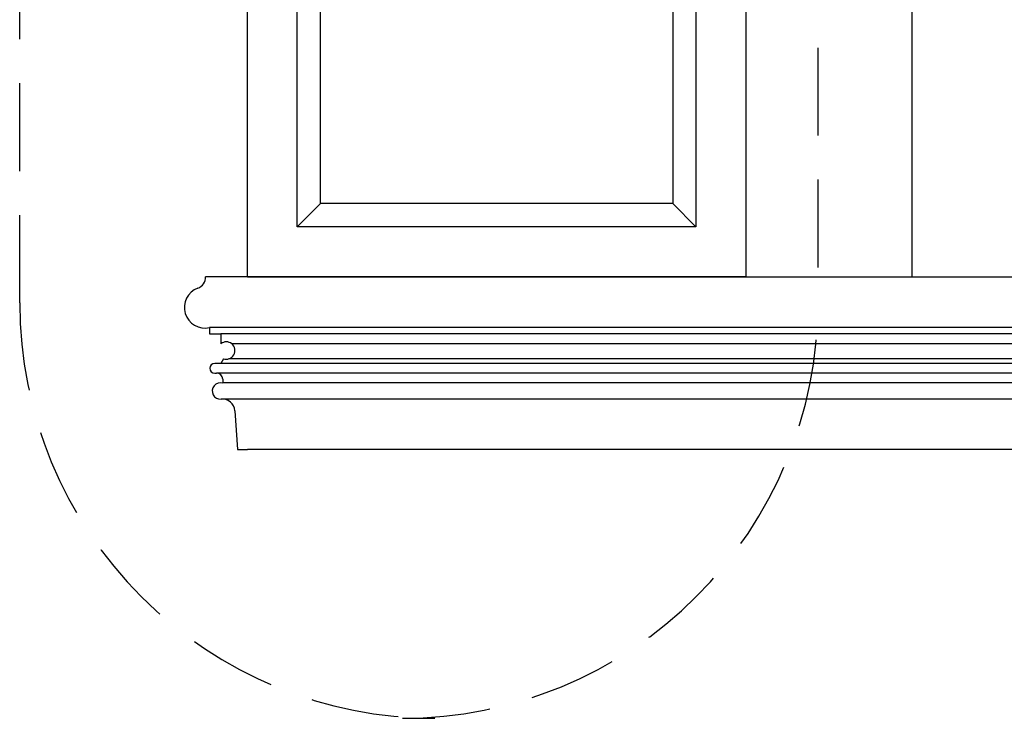
# Model space of a CAD drawing. Units: millimetres. Extents: x 700 to 3220, y 969 to 2751.
# Drawn here: x 2834 to 2905, y 1336 to 1387 of the extents above; entities that cross this region are included whole.
import ezdxf

# ---------------------------------------------------------------- set-up
doc = ezdxf.new("R2010")
doc.units = ezdxf.units.MM
doc.linetypes.add('HIDDEN', pattern=[9.525, 6.35, -3.175])
for name, color, linetype in [('2018-圖筆規範-主線', 252, 'Continuous'), ('H-06.木作(細線)', 8, 'Continuous'), ('H-08.木作(細線)', 8, 'Continuous')]:
    doc.layers.add(name, color=color, linetype=linetype)

# ---------------------------------------------------------------- blocks, each defined once
blk = doc.blocks.new('AA-0008-06')
at = {"layer": '2018-圖筆規範-主線'}
for points in [[(31953.66, -11994.6), (32953.66, -11994.6), (32953.66, -12046.6), (31953.66, -12046.6)], [(32942.27, -12009.9), (31942.27, -12009.9)], [(32942.27, -12011.83), (31945.62, -12011.83)], [(32945.62, -12014.82), (31948.97, -12014.82)], [(32945.62, -12020.68), (31945.62, -12020.68)], [(32946.42, -12019.29), (31948.17, -12019.29)], [(32944.34, -12023.63), (31944.34, -12023.63)], [(32945.5, -12026.56), (31946.2, -12026.56)], [(32945.5, -12031.44), (31946.46, -12031.44)]]:
    blk.add_lwpolyline(points, dxfattribs=at)
at = {"layer": 'H-08.木作(細線)', "color": 3}
for p, q in [((31953.66, -11994.6), (31941.06, -11994.6)), ((31942.27, -12009.9), (31942.27, -12011.83)), ((31942.27, -12011.83), (31945.62, -12011.83)), ((31945.62, -12011.83), (31945.62, -12014.82)), ((31945.62, -12020.68), (31943.83, -12020.68)), ((31946.42, -12019.29), (31945.62, -12020.68)), ((31943.83, -12023.63), (31944.34, -12023.63)), ((31946.2, -12025.49), (31946.2, -12026.66)), ((31949.86, -12034.94), (31950.71, -12046.6)), ((31950.71, -12046.6), (31953.66, -12046.6))]:
    blk.add_line(p, q, dxfattribs=at)
for points in [[(31953.66, -9644.6), (32103.66, -9644.6), (32103.66, -11994.6), (31953.66, -11994.6)], [(32753.66, -9644.6), (32153.66, -9644.6), (32153.66, -11994.6), (32753.66, -11994.6)]]:
    blk.add_lwpolyline(points, close=True, dxfattribs=at)
at = {"layer": 'H-08.木作(細線)', "color": 8}
for points in [[(31968.66, -9659.6), (32088.66, -9659.6), (32088.66, -11979.6), (31968.66, -11979.6)], [(31975.66, -9666.6), (32081.66, -9666.6), (32081.66, -11972.6), (31975.66, -11972.6)]]:
    blk.add_lwpolyline(points, close=True, dxfattribs=at)
at = {"layer": 'H-08.木作(細線)'}
for points in [[(31968.66, -11979.6), (31975.66, -11972.6)], [(32088.66, -11979.6), (32081.66, -11972.6)]]:
    blk.add_lwpolyline(points, dxfattribs=at)
at = {"layer": 'H-08.木作(細線)', "color": 3}
for centre, radius, start, end in [((31937.49, -11994.69), 3.57, 290.1228, 1.397), ((31940.86, -12003.86), 6.2, 110.1391, 283.1417), ((31947.29, -12016.82), 2.61, 250.4036, 129.7931), ((31943.83, -12022.16), 1.48, 90, 270), ((31944.34, -12025.49), 1.86, 0, 90), ((31945.5, -12029), 2.44, 73.1904, 274.9306), ((31946.03, -12035.25), 3.83, 4.5797, 94.9306)]:
    blk.add_arc(centre, radius, start, end, dxfattribs=at)

msp = doc.modelspace()

# ---------------------------------------------------------------- linework, layer by layer
at = {"layer": 'H-06.木作(細線)', "color": 2, "linetype": 'HIDDEN'}
msp.add_lwpolyline([(2864.054, 1957.554), (2861.721, 1957.554, -0.414214), (2891.721, 1927.554), (2891.721, 1366.188, -0.414214), (2861.721, 1336.188), (2864.054, 1336.188, -0.414214), (2834.054, 1366.188), (2834.054, 1927.554, -0.414214)], format="xyb", close=True, dxfattribs=at)

# ---------------------------------------------------------------- block references
at = {"layer": 'H-06.木作(細線)', "xscale": 0.24, "yscale": 0.24, "zscale": 0.24}
msp.add_blockref('AA-0008-06', (-4818.369, 4246.79), dxfattribs=at)

doc.saveas('drawing.dxf')
